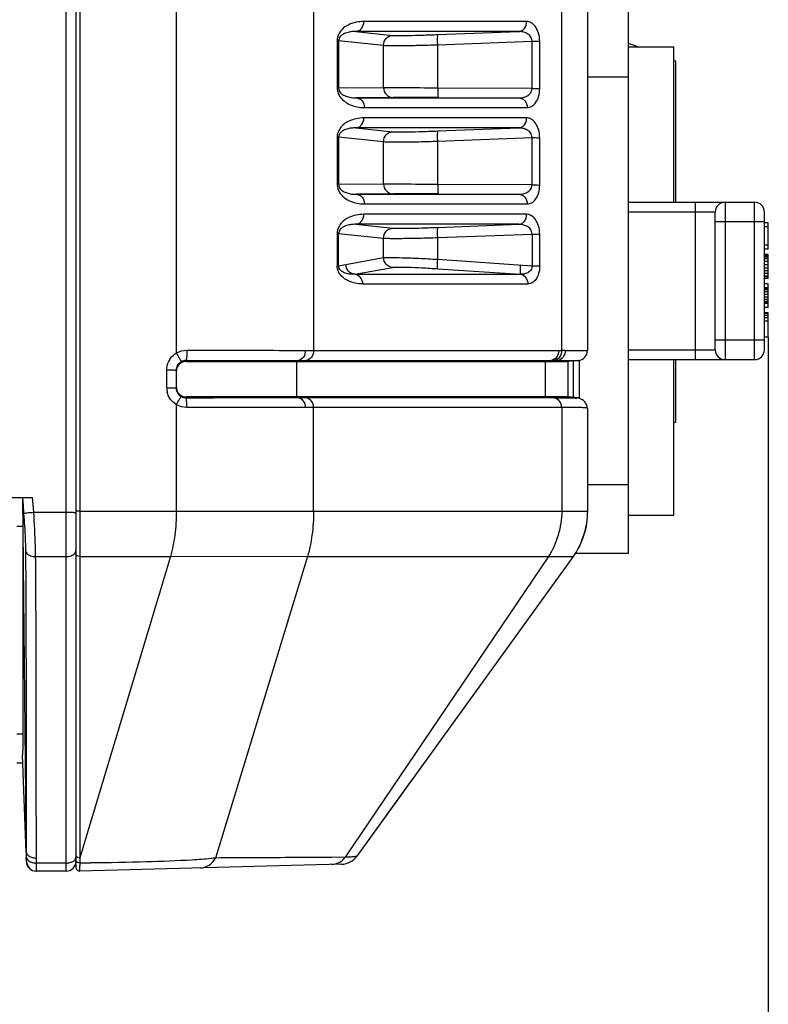
# Model space of a CAD drawing. Units: millimetres. Extents: x 151 to 412, y -31 to 147.
# Drawn here: x 225 to 229, y 46 to 51 of the extents above; entities that cross this region are included whole.
import ezdxf

# ---------------------------------------------------------------- set-up
doc = ezdxf.new("R2010")
doc.units = ezdxf.units.MM
doc.header["$LTSCALE"] = 16.335
doc.layers.get('0').update_dxf_attribs({"linetype": 'CONTINUOUS'})
doc.layers.add('02___PRT_ALL_AXES', color=7, linetype='CONTINUOUS')
doc.styles.get("Standard").update_dxf_attribs({"font": 'simfang.ttf'})
doc.dimstyles.new('DIMSTYLE_1', dxfattribs={"dimtxt": 3, "dimasz": 1, "dimexe": 1.5, "dimexo": 0, "dimgap": 0.75, "dimtad": 1, "dimdec": 0, "dimlfac": 10, "dimdsep": 46, "dimtxsty": 'Standard', "dimblk": '_FILLED', "dimblk1": '_FILLED', "dimblk2": '_FILLED', "dimcen": 0.09, "dimadec": 3, "dimazin": 2, "dimtp": 0.001, "dimtm": 0.001, "dimtfac": 1, "dimtdec": 0, "dimtofl": 0, "dimtmove": 0, "dimatfit": 3, "dimldrblk": '_FILLED', "dimfxl": 1, "dimtolj": 1, "dimarcsym": 0})

# ---------------------------------------------------------------- blocks, each defined once
blk = doc.blocks.new('_FILLED')
at = {"color": 0, "linetype": 'ByBlock'}
blk.add_solid([(0, 0), (-1, 0.5), (-1, -0.5)], dxfattribs=at)

msp = doc.modelspace()

# ---------------------------------------------------------------- linework, layer by layer
at = {"color": 7, "linetype": 'Continuous'}
for p, q in [((225.1699, 47.0184), (225.1699, 57.1184)), ((225.2199, 56.1171), (225.2199, 47.039)), ((225.2404, 55.2548), (225.2404, 48.8484)), ((225.7305, 49.6522), (225.7305, 55.1484)), ((226.428, 54.5778), (226.428, 49.6653)), ((227.6897, 49.6653), (227.6897, 54.5778)), ((227.8199, 54.5778), (227.8199, 49.6643)), ((228.0299, 48.6334), (228.0299, 51.4034)), ((227.5111, 51.3371), (226.6835, 51.3371)), ((227.4708, 51.2862), (226.6431, 51.2862)), ((226.6431, 51.2862), (226.8311, 51.2667)), ((227.0606, 51.2707), (227.4708, 51.2862)), ((226.5484, 51.2408), (226.5484, 50.9986)), ((226.5553, 51.2401), (226.7838, 51.2165)), ((226.5553, 51.2401), (226.5553, 50.9979)), ((226.7838, 51.0008), (226.7838, 51.2165)), ((227.0592, 51.2188), (227.5386, 51.2369)), ((227.0592, 50.9987), (227.0592, 51.2188)), ((227.5386, 50.9965), (227.5386, 51.2369)), ((227.5776, 50.9956), (227.5776, 51.236)), ((228.0763, 51.2084), (228.0299, 51.2258)), ((228.0299, 51.2084), (228.2599, 51.2084)), ((228.2599, 50.4184), (228.2599, 51.2084)), ((228.2699, 51.1358), (228.2599, 51.1396)), ((228.2699, 50.4184), (228.2699, 51.1358)), ((228.0299, 51.0534), (227.8199, 51.0534)), ((226.7838, 51.0008), (226.5553, 50.9979)), ((227.5386, 50.9965), (227.0592, 50.9987)), ((226.8328, 50.9511), (226.6449, 50.9487)), ((226.6449, 50.9487), (227.4725, 50.9487)), ((226.687, 50.8997), (227.5146, 50.8997)), ((227.5111, 50.8471), (226.6835, 50.8471)), ((226.5484, 50.7508), (226.5484, 50.5086)), ((226.5553, 50.7501), (226.7838, 50.7265)), ((226.5553, 50.7501), (226.5553, 50.5079)), ((227.4708, 50.7962), (226.6431, 50.7962)), ((226.6431, 50.7962), (226.8311, 50.7767)), ((227.0606, 50.7807), (227.4708, 50.7962)), ((226.7838, 50.5108), (226.7838, 50.7265)), ((227.0592, 50.7288), (227.5386, 50.7469)), ((227.0592, 50.5087), (227.0592, 50.7288)), ((227.5386, 50.5065), (227.5386, 50.7469)), ((227.5776, 50.5056), (227.5776, 50.746)), ((226.7838, 50.5108), (226.5553, 50.5079)), ((227.5386, 50.5065), (227.0592, 50.5087)), ((226.8328, 50.4611), (226.6449, 50.4587)), ((226.6449, 50.4587), (227.4725, 50.4587)), ((226.687, 50.4097), (227.5146, 50.4097)), ((228.0299, 50.4184), (228.6699, 50.4184)), ((228.3699, 49.6184), (228.3699, 50.4184)), ((228.5199, 50.4184), (228.5199, 49.6184)), ((228.6699, 49.6184), (228.6699, 50.4184)), ((227.5111, 50.3571), (226.6835, 50.3571)), ((228.4699, 50.3684), (228.0299, 50.3684)), ((228.4699, 49.6684), (228.4699, 50.3684)), ((228.7199, 49.6684), (228.7199, 50.3684)), ((227.4708, 50.3062), (226.6431, 50.3062)), ((226.6431, 50.3062), (226.8311, 50.2867)), ((227.0606, 50.2907), (227.4708, 50.3062)), ((228.7199, 50.3184), (228.4699, 50.3184)), ((228.7399, 50.3134), (228.7199, 50.3134)), ((228.7399, 50.1801), (228.7399, 50.3134)), ((226.5484, 50.2608), (226.5484, 50.0955)), ((226.5553, 50.2601), (226.7838, 50.2365)), ((226.5553, 50.0948), (226.5553, 50.2601)), ((227.0592, 50.2388), (227.5386, 50.2569)), ((227.5386, 50.2569), (227.5386, 50.096)), ((227.5776, 50.0951), (227.5776, 50.256)), ((228.7399, 50.2934), (228.7199, 50.2934)), ((226.7838, 50.1371), (226.7838, 50.2365)), ((227.0592, 50.1284), (227.0592, 50.2388)), ((228.7399, 50.2001), (228.7199, 50.2001)), ((228.7399, 50.1801), (228.7199, 50.1801)), ((228.7399, 50.1534), (228.7199, 50.1534)), ((228.7399, 50.1468), (228.7199, 50.1468)), ((228.7399, 50.0301), (228.7399, 50.1534)), ((226.5553, 50.0948), (226.7838, 50.1371)), ((227.0592, 50.1284), (227.5386, 50.096)), ((228.7399, 50.1434), (228.7199, 50.1434)), ((228.7399, 50.1401), (228.7199, 50.1401)), ((228.7399, 50.1301), (228.7199, 50.1301)), ((228.7399, 50.1168), (228.7199, 50.1168)), ((228.7399, 50.1001), (228.7199, 50.1001)), ((226.6381, 50.0522), (226.8296, 50.0876)), ((226.6381, 50.0522), (227.4787, 50.0522)), ((227.059, 50.0805), (227.4787, 50.0522)), ((228.7399, 50.0834), (228.7199, 50.0834)), ((228.7399, 50.0701), (228.7199, 50.0701)), ((228.7399, 50.0568), (228.7199, 50.0568)), ((226.677, 50.0034), (227.5176, 50.0034)), ((228.7399, 50.0434), (228.7199, 50.0434)), ((228.7399, 50.0401), (228.7199, 50.0401)), ((228.7399, 50.0301), (228.7199, 50.0301)), ((228.7399, 50.0034), (228.7199, 50.0034)), ((228.7399, 49.8834), (228.7399, 50.0034)), ((228.7399, 49.9834), (228.7199, 49.9834)), ((228.7399, 49.9801), (228.7199, 49.9801)), ((228.7399, 49.9734), (228.7199, 49.9734)), ((228.7399, 49.9634), (228.7199, 49.9634)), ((228.7399, 49.9501), (228.7199, 49.9501)), ((228.7399, 49.9368), (228.7199, 49.9368)), ((228.7399, 49.9234), (228.7199, 49.9234)), ((228.7399, 49.9134), (228.7199, 49.9134)), ((228.7399, 49.9068), (228.7199, 49.9068)), ((228.7399, 49.9034), (228.7199, 49.9034)), ((228.7399, 49.8834), (228.7199, 49.8834)), ((228.7399, 49.8568), (228.7199, 49.8568)), ((228.7399, 49.8534), (228.7199, 49.8534)), ((228.7399, 49.7334), (228.7399, 49.8568)), ((228.7399, 49.8434), (228.7199, 49.8434)), ((228.7399, 49.8301), (228.7199, 49.8301)), ((228.7399, 49.8134), (228.7199, 49.8134)), ((228.4699, 49.7184), (228.7199, 49.7184)), ((228.7399, 49.7334), (228.7199, 49.7334)), ((226.3867, 49.6654), (226.428, 49.6653)), ((226.428, 49.6653), (227.6735, 49.6653)), ((228.0299, 49.6684), (228.4699, 49.6684)), ((225.78, 49.6144), (226.389, 49.6145)), ((225.78, 49.6144), (225.78, 49.6091)), ((225.78, 49.6091), (227.7199, 49.6091)), ((226.3508, 49.6145), (226.3069, 49.6091)), ((226.389, 49.6145), (226.3433, 49.6091)), ((226.3433, 49.4291), (226.3433, 49.6091)), ((226.389, 49.6145), (227.6354, 49.6145)), ((227.6354, 49.6145), (227.5718, 49.6091)), ((227.6681, 49.6146), (227.605, 49.6091)), ((227.605, 49.6091), (227.605, 49.4291)), ((227.6681, 49.6146), (227.7739, 49.6146)), ((227.7748, 49.6146), (227.7199, 49.6091)), ((227.7199, 49.6091), (227.7199, 49.4291)), ((227.7499, 49.4261), (227.7499, 49.6121)), ((227.7739, 49.6146), (227.7748, 49.6146)), ((227.7748, 49.6146), (227.7748, 49.6146)), ((227.7799, 49.4236), (227.7799, 49.6164)), ((228.0299, 49.6184), (228.6699, 49.6184)), ((228.2599, 48.8284), (228.2599, 49.6184)), ((228.2699, 49.301), (228.2699, 49.6184)), ((225.6818, 49.476), (225.6818, 49.5664)), ((225.7305, 49.4741), (225.7305, 49.5645)), ((227.7199, 49.4291), (225.78, 49.4291)), ((225.78, 49.4291), (225.78, 49.4234)), ((226.3907, 49.4235), (225.78, 49.4234)), ((225.9196, 49.4234), (225.78, 49.4234)), ((226.3523, 49.4235), (226.3063, 49.4291)), ((226.3907, 49.4235), (226.3433, 49.4291)), ((227.6524, 49.4235), (226.3907, 49.4235)), ((227.6524, 49.4235), (227.605, 49.4291)), ((227.652, 49.4236), (227.7474, 49.4235)), ((227.7751, 49.4236), (227.7199, 49.4291)), ((225.7305, 48.8484), (225.7305, 49.3896)), ((226.428, 49.3748), (226.3883, 49.3749)), ((227.6897, 49.3748), (226.428, 49.3748)), ((226.428, 48.8484), (226.428, 49.3748)), ((227.6897, 49.3748), (227.6897, 48.8484)), ((227.7363, 49.3746), (227.6897, 49.3748)), ((227.8199, 49.3708), (227.8199, 48.8484)), ((228.2699, 49.301), (228.2599, 49.2973)), ((227.8199, 48.9834), (228.0299, 48.9834)), ((199.6396, 48.9184), (225.0001, 48.9184)), ((224.9528, 48.8775), (224.9499, 48.9184)), ((224.9694, 47.0679), (224.9499, 48.9184)), ((225.0029, 48.8803), (225.0001, 48.9184)), ((224.9558, 48.8374), (224.9528, 48.8775)), ((225.0056, 48.843), (225.0029, 48.8803)), ((225.2404, 48.8484), (225.7305, 48.8484)), ((225.2404, 48.8484), (225.2404, 48.7871)), ((226.428, 48.8484), (227.6897, 48.8484)), ((224.95, 48.8294), (224.9499, 48.8166)), ((224.9572, 48.8182), (224.9558, 48.8374)), ((225.0056, 48.843), (225.1699, 48.843)), ((228.0299, 48.8284), (228.2599, 48.8284)), ((224.9499, 48.7708), (224.9199, 48.7708)), ((224.9499, 48.7708), (224.9499, 47.7161)), ((225.2404, 48.7871), (225.2404, 48.7572)), ((225.2404, 48.7572), (225.2404, 48.7282)), ((225.2404, 48.7004), (225.2403, 48.6469)), ((225.2404, 48.7282), (225.2404, 48.7004)), ((225.2403, 48.6469), (225.2403, 48.6299)), ((224.9653, 48.6402), (224.9653, 48.6441)), ((225.0151, 48.6176), (225.1699, 48.6176)), ((225.2403, 48.6299), (225.2403, 48.6184)), ((225.2403, 48.6184), (225.7004, 48.6184)), ((225.2403, 48.6184), (225.3986, 48.6184)), ((225.2403, 48.6184), (225.2403, 47.0864)), ((225.7004, 48.6184), (225.2403, 47.0864)), ((225.7003, 48.6179), (226.3976, 48.619)), ((226.3973, 48.6179), (225.9294, 47.0853)), ((226.3976, 48.6184), (227.6221, 48.6184)), ((227.6221, 48.6184), (226.5883, 47.0888)), ((227.7477, 48.6184), (226.6488, 47.0953)), ((227.6221, 48.6184), (227.7478, 48.6185)), ((228.0299, 48.6334), (227.7577, 48.6334)), ((224.9199, 47.7161), (224.9499, 47.7161)), ((224.9664, 47.115), (224.9484, 47.6092)), ((224.9199, 47.5684), (224.9499, 47.5684)), ((224.9689, 47.1142), (224.9688, 47.1467)), ((224.9681, 47.0666), (224.9673, 47.0885)), ((224.9681, 47.0666), (224.9695, 47.068)), ((224.9681, 47.0666), (224.9684, 47.0669)), ((224.9684, 47.0669), (224.9687, 47.0672)), ((224.9687, 47.0672), (224.9689, 47.0675)), ((224.9689, 47.0675), (224.9694, 47.0679)), ((225.0191, 47.0597), (225.0189, 47.0852)), ((225.1699, 47.0597), (225.0191, 47.0597)), ((225.0194, 47.0184), (225.0191, 47.0597)), ((225.2402, 47.0861), (225.2403, 47.0686)), ((225.2403, 47.0686), (225.2404, 47.0601)), ((225.2404, 47.0601), (225.2404, 47.0477)), ((226.5704, 47.0538), (225.2404, 47.019)), ((226.5883, 47.0888), (226.4693, 47.0881)), ((226.5192, 47.0884), (226.4693, 47.0881)), ((225.1699, 47.0184), (225.0194, 47.0184))]:
    msp.add_line(p, q, dxfattribs=at)
for points in [[(225.78, 49.6144), (225.9103, 49.6144), (226.021, 49.6144), (226.1138, 49.6144)], [(226.3973, 48.6179), (226.7721, 48.6183), (227.1898, 48.6186), (227.6224, 48.6189)]]:
    msp.add_lwpolyline(points, dxfattribs=at)
for centre, radius, start, end in [((228.5199, 50.3684), 0.05, 90, 180), ((228.6699, 50.3684), 0.05, 0, 90), ((227.6735, 54.1506), 4.4854, 270.0003, 270.2064), ((227.689, 45.0814), 4.5839, 89.7731, 89.9917), ((227.7699, 49.6643), 0.05, 275.7106, 0), ((228.5199, 49.6684), 0.05, 180, 270), ((228.6699, 49.6684), 0.05, 270, 0), ((225.7819, 49.5663), 0.1001, 145.1475, 158.2669), ((225.7803, 49.5649), 0.0497, 120.8434, 130.0746), ((225.7798, 49.5658), 0.0487, 113.5607, 120.8319), ((225.7796, 49.566), 0.0485, 98.3021, 113.5268), ((225.7796, 49.566), 0.0484, 89.5025, 98.2506), ((227.6369, 53.7233), 4.1088, 269.9793, 270.2045), ((227.6697, 44.5929), 5.0216, 90.0181, 90.2068), ((225.7809, 49.5593), 0.0505, 157.9044, 174.2121), ((225.7836, 49.476), 0.1018, 180.0036, 187.0634), ((225.7833, 49.476), 0.1016, 187.069, 193.5341), ((227.7699, 49.3708), 0.05, 0, 84.3826), ((231.1647, 48.8097), 6.2147, 179.38053, 179.81843), ((240.2717, 48.7731), 15.3218, 179.83715, 180.0087), ((222.4364, 48.6083), 2.5293, 2.4241, 2.9486), ((222.6867, 48.6186), 2.2787, 1.2582, 2.4338), ((222.7884, 48.6208), 2.177, 0.6114, 1.2565), ((200.3429, 48.386), 24.6238, 0.42554, 0.59154), ((226.5678, 47.1538), 0.1, 271.5, 324.1918), ((225.0181, 47.0684), 0.05, 182.0828, 270), ((225.0194, 47.0684), 0.05, 180.6031, 270), ((225.1699, 47.0684), 0.05, 270, 0), ((225.2064, 58.6123), 11.5522, 270.16844, 270.43099), ((215.8951, 47.0205), 9.3454, 0.03203, 0.16696), ((225.2399, 47.039), 0.02, 180, 271.5), ((223.9417, 47.0258), 1.2987, 359.8378, 359.9955), ((224.9531, 47.0227), 0.2873, 359.4381, 359.8943)]:
    msp.add_arc(centre, radius, start, end, dxfattribs=at)
for points, knots in [([(226.6835, 51.3371), (226.6705, 51.3371), (226.6442, 51.3345), (226.6049, 51.3218), (226.5738, 51.3004), (226.5533, 51.272), (226.5484, 51.2518), (226.5484, 51.2408)], [0, 0, 0, 0, 0.212853, 0.432165, 0.673444, 0.818384, 1, 1, 1, 1]), ([(226.6431, 51.2862), (226.6486, 51.2865), (226.6598, 51.2898), (226.678, 51.3056), (226.6837, 51.3248), (226.6835, 51.3371)], [0, 0, 0, 0, 0.2321, 0.477106, 1, 1, 1, 1]), ([(227.4708, 51.2862), (227.4762, 51.2865), (227.4874, 51.2898), (227.5056, 51.3056), (227.5114, 51.3248), (227.5111, 51.3371)], [0, 0, 0, 0, 0.2321, 0.477106, 1, 1, 1, 1]), ([(227.5776, 51.236), (227.5776, 51.2503), (227.5739, 51.2769), (227.5587, 51.3101), (227.537, 51.3318), (227.5192, 51.3371), (227.5111, 51.3371)], [0, 0, 0, 0, 0.323639, 0.599555, 0.817875, 1, 1, 1, 1]), ([(226.6431, 51.2862), (226.6354, 51.2863), (226.6198, 51.2856), (226.5962, 51.2809), (226.5767, 51.2723), (226.5609, 51.2593), (226.5553, 51.2473), (226.5553, 51.2401)], [0, 0, 0, 0, 0.215114, 0.433503, 0.665293, 0.799417, 1, 1, 1, 1]), ([(226.7838, 51.2165), (226.7838, 51.2289), (226.7935, 51.2548), (226.8188, 51.2662), (226.8311, 51.2667)], [0, 0, 0, 0, 0.502513, 1, 1, 1, 1]), ([(226.8311, 51.2667), (226.8402, 51.2658), (226.8667, 51.2659), (226.9163, 51.2662), (226.9836, 51.268), (227.0337, 51.2697), (227.0606, 51.2707)], [0, 0, 0, 0, 0.119922, 0.344488, 0.649006, 1, 1, 1, 1]), ([(227.0592, 51.2188), (227.0589, 51.2253), (227.0586, 51.2373), (227.0586, 51.2515), (227.059, 51.2608), (227.0593, 51.2658), (227.0598, 51.2687), (227.0602, 51.2705), (227.0606, 51.2707)], [0, 0, 0, 0, 0.371761, 0.692689, 0.817528, 0.912034, 0.97315, 1, 1, 1, 1]), ([(227.5386, 51.2369), (227.539, 51.2456), (227.5329, 51.2625), (227.5137, 51.2774), (227.4925, 51.285), (227.4779, 51.2863), (227.4708, 51.2862)], [0, 0, 0, 0, 0.279764, 0.531495, 0.768312, 1, 1, 1, 1]), ([(226.5553, 51.2401), (226.555, 51.2402), (226.5527, 51.2405), (226.5503, 51.2407), (226.5484, 51.2408)], [0, 0, 0, 0, 0.154916, 1, 1, 1, 1]), ([(226.7838, 51.2165), (226.788, 51.2159), (226.799, 51.2154), (226.8306, 51.2146), (226.886, 51.2149), (226.9668, 51.2162), (227.027, 51.2178), (227.0592, 51.2188)], [0, 0, 0, 0, 0.045823, 0.119996, 0.344551, 0.649045, 1, 1, 1, 1]), ([(227.5386, 51.2369), (227.5425, 51.2369), (227.5555, 51.2368), (227.5685, 51.2366), (227.5776, 51.236)], [0, 0, 0, 0, 0.296239, 1, 1, 1, 1]), ([(226.5553, 50.9979), (226.555, 50.9979), (226.5527, 50.9983), (226.5503, 50.9984), (226.5484, 50.9986)], [0, 0, 0, 0, 0.154903, 1, 1, 1, 1]), ([(226.5484, 50.9986), (226.5484, 50.9897), (226.5515, 50.9734), (226.5655, 50.9483), (226.5883, 50.9271), (226.6178, 50.9117), (226.6379, 50.9058), (226.6479, 50.9037)], [0, 0, 0, 0, 0.178722, 0.329143, 0.576646, 0.794561, 1, 1, 1, 1]), ([(226.5553, 50.9979), (226.5553, 50.9903), (226.5612, 50.9777), (226.5775, 50.9641), (226.5974, 50.9551), (226.6213, 50.9498), (226.6371, 50.9487), (226.6449, 50.9487)], [0, 0, 0, 0, 0.205237, 0.340781, 0.572673, 0.788871, 1, 1, 1, 1]), ([(227.0592, 50.9987), (226.999, 50.999), (226.9072, 50.9997), (226.8154, 51), (226.7838, 51.0008)], [0, 0, 0, 0, 0.656091, 1, 1, 1, 1]), ([(226.7838, 51.0008), (226.7839, 50.9881), (226.7943, 50.962), (226.8203, 50.9512), (226.8328, 50.9511)], [0, 0, 0, 0, 0.502602, 1, 1, 1, 1]), ([(227.0592, 50.9987), (227.0592, 50.9926), (227.0593, 50.9812), (227.0598, 50.9678), (227.0604, 50.9593), (227.061, 50.9547), (227.0615, 50.9523), (227.0619, 50.9506), (227.0623, 50.9506)], [0, 0, 0, 0, 0.381696, 0.703824, 0.826935, 0.918685, 0.976403, 1, 1, 1, 1]), ([(226.6449, 50.9487), (226.6503, 50.9487), (226.6616, 50.9459), (226.6804, 50.9309), (226.6867, 50.912), (226.687, 50.8997)], [0, 0, 0, 0, 0.232389, 0.47689, 1, 1, 1, 1]), ([(227.0623, 50.9506), (227.0121, 50.9509), (226.9356, 50.951), (226.8591, 50.9515), (226.8328, 50.9511)], [0, 0, 0, 0, 0.656141, 1, 1, 1, 1]), ([(227.4725, 50.9487), (227.4795, 50.9487), (227.4936, 50.9502), (227.514, 50.9577), (227.5325, 50.9721), (227.5386, 50.9882), (227.5386, 50.9965)], [0, 0, 0, 0, 0.233366, 0.470711, 0.721226, 1, 1, 1, 1]), ([(227.4725, 50.9487), (227.478, 50.9487), (227.4893, 50.9459), (227.508, 50.9309), (227.5144, 50.912), (227.5146, 50.8997)], [0, 0, 0, 0, 0.232389, 0.47689, 1, 1, 1, 1]), ([(227.5146, 50.8997), (227.5223, 50.8997), (227.5393, 50.9046), (227.5599, 50.9251), (227.5743, 50.9567), (227.5776, 50.9819), (227.5776, 50.9956)], [0, 0, 0, 0, 0.184016, 0.400903, 0.674236, 1, 1, 1, 1]), ([(227.5386, 50.9965), (227.5425, 50.9965), (227.5555, 50.9964), (227.5685, 50.9961), (227.5776, 50.9956)], [0, 0, 0, 0, 0.296239, 1, 1, 1, 1]), ([(226.6835, 50.8471), (226.6705, 50.8471), (226.6442, 50.8445), (226.6049, 50.8318), (226.5738, 50.8104), (226.5533, 50.782), (226.5484, 50.7618), (226.5484, 50.7508)], [0, 0, 0, 0, 0.212853, 0.432165, 0.673444, 0.818384, 1, 1, 1, 1]), ([(226.6431, 50.7962), (226.6486, 50.7965), (226.6598, 50.7998), (226.678, 50.8156), (226.6837, 50.8348), (226.6835, 50.8471)], [0, 0, 0, 0, 0.2321, 0.477106, 1, 1, 1, 1]), ([(227.4708, 50.7962), (227.4762, 50.7965), (227.4874, 50.7998), (227.5056, 50.8156), (227.5114, 50.8348), (227.5111, 50.8471)], [0, 0, 0, 0, 0.2321, 0.477106, 1, 1, 1, 1]), ([(227.5776, 50.746), (227.5776, 50.7603), (227.5739, 50.7869), (227.5587, 50.8201), (227.537, 50.8418), (227.5192, 50.8471), (227.5111, 50.8471)], [0, 0, 0, 0, 0.323639, 0.599555, 0.817875, 1, 1, 1, 1]), ([(226.5553, 50.7501), (226.555, 50.7502), (226.5527, 50.7505), (226.5503, 50.7507), (226.5484, 50.7508)], [0, 0, 0, 0, 0.154916, 1, 1, 1, 1]), ([(226.6431, 50.7962), (226.6354, 50.7963), (226.6198, 50.7956), (226.5962, 50.7909), (226.5767, 50.7823), (226.5609, 50.7693), (226.5553, 50.7573), (226.5553, 50.7501)], [0, 0, 0, 0, 0.215114, 0.433503, 0.665293, 0.799417, 1, 1, 1, 1]), ([(226.7838, 50.7265), (226.7838, 50.7389), (226.7935, 50.7648), (226.8188, 50.7762), (226.8311, 50.7767)], [0, 0, 0, 0, 0.502513, 1, 1, 1, 1]), ([(226.8311, 50.7767), (226.8402, 50.7758), (226.8667, 50.7759), (226.9163, 50.7762), (226.9836, 50.778), (227.0337, 50.7797), (227.0606, 50.7807)], [0, 0, 0, 0, 0.119922, 0.344488, 0.649006, 1, 1, 1, 1]), ([(227.0592, 50.7288), (227.0589, 50.7353), (227.0586, 50.7473), (227.0586, 50.7615), (227.059, 50.7708), (227.0593, 50.7758), (227.0598, 50.7787), (227.0602, 50.7805), (227.0606, 50.7807)], [0, 0, 0, 0, 0.371761, 0.692689, 0.817528, 0.912034, 0.97315, 1, 1, 1, 1]), ([(227.5386, 50.7469), (227.539, 50.7556), (227.5329, 50.7725), (227.5137, 50.7874), (227.4925, 50.795), (227.4779, 50.7963), (227.4708, 50.7962)], [0, 0, 0, 0, 0.279764, 0.531495, 0.768312, 1, 1, 1, 1]), ([(226.7838, 50.7265), (226.788, 50.7259), (226.799, 50.7254), (226.8306, 50.7246), (226.886, 50.7249), (226.9668, 50.7262), (227.027, 50.7278), (227.0592, 50.7288)], [0, 0, 0, 0, 0.045823, 0.119996, 0.344551, 0.649045, 1, 1, 1, 1]), ([(227.5386, 50.7469), (227.5425, 50.7469), (227.5555, 50.7468), (227.5685, 50.7466), (227.5776, 50.746)], [0, 0, 0, 0, 0.296239, 1, 1, 1, 1]), ([(226.5553, 50.5079), (226.555, 50.5079), (226.5527, 50.5083), (226.5503, 50.5084), (226.5484, 50.5086)], [0, 0, 0, 0, 0.154903, 1, 1, 1, 1]), ([(226.5484, 50.5086), (226.5484, 50.4997), (226.5515, 50.4834), (226.5655, 50.4583), (226.5883, 50.4371), (226.6178, 50.4217), (226.6379, 50.4158), (226.6479, 50.4137)], [0, 0, 0, 0, 0.178722, 0.329143, 0.576646, 0.794561, 1, 1, 1, 1]), ([(226.5553, 50.5079), (226.5553, 50.5003), (226.5612, 50.4877), (226.5775, 50.4741), (226.5974, 50.4651), (226.6213, 50.4598), (226.6371, 50.4587), (226.6449, 50.4587)], [0, 0, 0, 0, 0.205237, 0.340781, 0.572673, 0.788871, 1, 1, 1, 1]), ([(227.0592, 50.5087), (226.999, 50.509), (226.9072, 50.5097), (226.8154, 50.51), (226.7838, 50.5108)], [0, 0, 0, 0, 0.656091, 1, 1, 1, 1]), ([(226.7838, 50.5108), (226.7839, 50.4981), (226.7943, 50.472), (226.8203, 50.4612), (226.8328, 50.4611)], [0, 0, 0, 0, 0.502602, 1, 1, 1, 1]), ([(227.0592, 50.5087), (227.0592, 50.5026), (227.0593, 50.4912), (227.0598, 50.4778), (227.0604, 50.4693), (227.061, 50.4647), (227.0615, 50.4623), (227.0619, 50.4606), (227.0623, 50.4606)], [0, 0, 0, 0, 0.381696, 0.703824, 0.826935, 0.918685, 0.976403, 1, 1, 1, 1]), ([(227.4725, 50.4587), (227.4795, 50.4587), (227.4936, 50.4602), (227.514, 50.4677), (227.5325, 50.4821), (227.5386, 50.4982), (227.5386, 50.5065)], [0, 0, 0, 0, 0.233366, 0.470711, 0.721226, 1, 1, 1, 1]), ([(227.5146, 50.4097), (227.5223, 50.4097), (227.5393, 50.4146), (227.5599, 50.4351), (227.5743, 50.4667), (227.5776, 50.4919), (227.5776, 50.5056)], [0, 0, 0, 0, 0.184016, 0.400903, 0.674236, 1, 1, 1, 1]), ([(227.5386, 50.5065), (227.5425, 50.5065), (227.5555, 50.5064), (227.5685, 50.5061), (227.5776, 50.5056)], [0, 0, 0, 0, 0.296239, 1, 1, 1, 1]), ([(226.6449, 50.4587), (226.6503, 50.4587), (226.6616, 50.4559), (226.6804, 50.4409), (226.6867, 50.422), (226.687, 50.4097)], [0, 0, 0, 0, 0.232389, 0.47689, 1, 1, 1, 1]), ([(227.0623, 50.4606), (227.0121, 50.4609), (226.9356, 50.461), (226.8591, 50.4615), (226.8328, 50.4611)], [0, 0, 0, 0, 0.656141, 1, 1, 1, 1]), ([(227.4725, 50.4587), (227.478, 50.4587), (227.4893, 50.4559), (227.508, 50.4409), (227.5144, 50.422), (227.5146, 50.4097)], [0, 0, 0, 0, 0.232389, 0.47689, 1, 1, 1, 1]), ([(226.6835, 50.3571), (226.6705, 50.3571), (226.6442, 50.3545), (226.6049, 50.3418), (226.5738, 50.3204), (226.5533, 50.292), (226.5484, 50.2718), (226.5484, 50.2608)], [0, 0, 0, 0, 0.212853, 0.432165, 0.673444, 0.818384, 1, 1, 1, 1]), ([(226.6431, 50.3062), (226.6486, 50.3065), (226.6598, 50.3098), (226.678, 50.3256), (226.6837, 50.3448), (226.6835, 50.3571)], [0, 0, 0, 0, 0.2321, 0.477106, 1, 1, 1, 1]), ([(227.4708, 50.3062), (227.4762, 50.3065), (227.4874, 50.3098), (227.5056, 50.3256), (227.5114, 50.3448), (227.5111, 50.3571)], [0, 0, 0, 0, 0.2321, 0.477106, 1, 1, 1, 1]), ([(227.5776, 50.256), (227.5776, 50.2703), (227.5739, 50.2969), (227.5587, 50.3301), (227.537, 50.3518), (227.5192, 50.3571), (227.5111, 50.3571)], [0, 0, 0, 0, 0.323639, 0.599555, 0.817875, 1, 1, 1, 1]), ([(226.6431, 50.3062), (226.6354, 50.3063), (226.6198, 50.3056), (226.5962, 50.3009), (226.5767, 50.2923), (226.5609, 50.2793), (226.5553, 50.2673), (226.5553, 50.2601)], [0, 0, 0, 0, 0.215114, 0.433503, 0.665293, 0.799417, 1, 1, 1, 1]), ([(227.5386, 50.2569), (227.539, 50.2656), (227.5329, 50.2825), (227.5137, 50.2974), (227.4925, 50.305), (227.4779, 50.3063), (227.4708, 50.3062)], [0, 0, 0, 0, 0.279764, 0.531495, 0.768312, 1, 1, 1, 1]), ([(226.5553, 50.2601), (226.555, 50.2602), (226.5527, 50.2605), (226.5503, 50.2607), (226.5484, 50.2608)], [0, 0, 0, 0, 0.154916, 1, 1, 1, 1]), ([(226.7838, 50.2365), (226.7838, 50.2489), (226.7935, 50.2748), (226.8188, 50.2862), (226.8311, 50.2867)], [0, 0, 0, 0, 0.502513, 1, 1, 1, 1]), ([(226.8311, 50.2867), (226.8402, 50.2858), (226.8667, 50.2859), (226.9163, 50.2862), (226.9836, 50.288), (227.0337, 50.2897), (227.0606, 50.2907)], [0, 0, 0, 0, 0.119922, 0.344488, 0.649006, 1, 1, 1, 1]), ([(227.0592, 50.2388), (227.0589, 50.2453), (227.0586, 50.2573), (227.0586, 50.2715), (227.059, 50.2808), (227.0593, 50.2858), (227.0598, 50.2887), (227.0602, 50.2905), (227.0606, 50.2907)], [0, 0, 0, 0, 0.371761, 0.692689, 0.817528, 0.912034, 0.97315, 1, 1, 1, 1]), ([(227.5386, 50.2569), (227.5425, 50.2569), (227.5555, 50.2568), (227.5685, 50.2566), (227.5776, 50.256)], [0, 0, 0, 0, 0.296239, 1, 1, 1, 1]), ([(226.7838, 50.2365), (226.788, 50.2359), (226.799, 50.2354), (226.8306, 50.2346), (226.886, 50.2349), (226.9668, 50.2362), (227.027, 50.2378), (227.0592, 50.2388)], [0, 0, 0, 0, 0.045823, 0.119996, 0.344551, 0.649045, 1, 1, 1, 1]), ([(226.6381, 50.0522), (226.6262, 50.0531), (226.6021, 50.0647), (226.5925, 50.0896), (226.5924, 50.1017)], [0, 0, 0, 0, 0.497661, 1, 1, 1, 1]), ([(226.7838, 50.1371), (226.788, 50.1375), (226.799, 50.1379), (226.8306, 50.1381), (226.886, 50.1366), (226.9668, 50.1334), (227.027, 50.1303), (227.0592, 50.1284)], [0, 0, 0, 0, 0.045722, 0.119797, 0.344298, 0.648915, 1, 1, 1, 1]), ([(226.8296, 50.0876), (226.8176, 50.0885), (226.7935, 50.1001), (226.784, 50.125), (226.7838, 50.1371)], [0, 0, 0, 0, 0.497661, 1, 1, 1, 1]), ([(227.059, 50.0805), (227.0587, 50.0808), (227.0585, 50.0825), (227.0581, 50.0853), (227.0579, 50.0898), (227.0578, 50.0984), (227.0582, 50.1114), (227.0588, 50.1225), (227.0592, 50.1284)], [0, 0, 0, 0, 0.029153, 0.091334, 0.185517, 0.308982, 0.626655, 1, 1, 1, 1]), ([(227.4789, 50.1001), (227.4785, 50.0941), (227.4779, 50.0831), (227.4775, 50.07), (227.4776, 50.0615), (227.4778, 50.0569), (227.4782, 50.0541), (227.4784, 50.0525), (227.4787, 50.0522)], [0, 0, 0, 0, 0.373345, 0.691018, 0.814483, 0.908666, 0.970847, 1, 1, 1, 1]), ([(226.5553, 50.0948), (226.555, 50.0949), (226.5527, 50.0952), (226.5503, 50.0954), (226.5484, 50.0955)], [0, 0, 0, 0, 0.154916, 1, 1, 1, 1]), ([(226.677, 50.0034), (226.6648, 50.0034), (226.6398, 50.0057), (226.6024, 50.0175), (226.5725, 50.0379), (226.553, 50.0654), (226.5484, 50.0849), (226.5484, 50.0955)], [0, 0, 0, 0, 0.209914, 0.427545, 0.66945, 0.816855, 1, 1, 1, 1]), ([(226.6381, 50.0522), (226.6309, 50.0519), (226.6164, 50.0522), (226.5982, 50.0554), (226.5839, 50.0603), (226.5728, 50.066), (226.5604, 50.0759), (226.5552, 50.0877), (226.5553, 50.0948)], [0, 0, 0, 0, 0.211363, 0.426636, 0.538576, 0.65712, 0.792168, 1, 1, 1, 1]), ([(226.6381, 50.0522), (226.6486, 50.0511), (226.6699, 50.0381), (226.6768, 50.0151), (226.677, 50.0034)], [0, 0, 0, 0, 0.472634, 1, 1, 1, 1]), ([(226.8296, 50.0876), (226.833, 50.0882), (226.8422, 50.0888), (226.8686, 50.0894), (226.9148, 50.0883), (226.9821, 50.0854), (227.0322, 50.0823), (227.059, 50.0805)], [0, 0, 0, 0, 0.045833, 0.11989, 0.344314, 0.648921, 1, 1, 1, 1]), ([(227.5386, 50.096), (227.5391, 50.0883), (227.5347, 50.0728), (227.5175, 50.0591), (227.4983, 50.0528), (227.4852, 50.0519), (227.4787, 50.0522)], [0, 0, 0, 0, 0.280913, 0.529882, 0.765987, 1, 1, 1, 1]), ([(227.4787, 50.0522), (227.4892, 50.0511), (227.5105, 50.0381), (227.5174, 50.0151), (227.5176, 50.0034)], [0, 0, 0, 0, 0.472634, 1, 1, 1, 1]), ([(227.5776, 50.0951), (227.5776, 50.0821), (227.5746, 50.0579), (227.561, 50.0274), (227.5412, 50.0079), (227.5249, 50.0034), (227.5176, 50.0034)], [0, 0, 0, 0, 0.326221, 0.600093, 0.816391, 1, 1, 1, 1]), ([(227.5386, 50.096), (227.5425, 50.096), (227.5555, 50.0959), (227.5685, 50.0957), (227.5776, 50.0951)], [0, 0, 0, 0, 0.296239, 1, 1, 1, 1]), ([(225.7305, 49.6522), (225.7336, 49.6469), (225.7394, 49.637), (225.7469, 49.6237), (225.7518, 49.6147), (225.754, 49.6097), (225.7548, 49.6081), (225.7548, 49.6076)], [0, 0, 0, 0, 0.361883, 0.676796, 0.899318, 0.966071, 1, 1, 1, 1]), ([(225.784, 49.6661), (225.784, 49.6599), (225.7839, 49.6483), (225.7831, 49.6329), (225.7822, 49.6223), (225.781, 49.6168), (225.7805, 49.6149), (225.78, 49.6144)], [0, 0, 0, 0, 0.356, 0.668333, 0.892268, 0.961575, 1, 1, 1, 1]), ([(225.784, 49.6661), (225.842, 49.6661), (226.0429, 49.666), (226.2438, 49.6658), (226.3867, 49.6654)], [0, 0, 0, 0, 0.288567, 1, 1, 1, 1]), ([(226.3867, 49.6654), (226.3869, 49.6535), (226.3814, 49.6304), (226.361, 49.6158), (226.3508, 49.6145)], [0, 0, 0, 0, 0.536799, 1, 1, 1, 1]), ([(226.428, 49.6653), (226.4281, 49.6533), (226.4214, 49.6295), (226.3998, 49.6158), (226.389, 49.6145)], [0, 0, 0, 0, 0.525454, 1, 1, 1, 1]), ([(227.6735, 49.6653), (227.6737, 49.6533), (227.6674, 49.6297), (227.646, 49.6158), (227.6354, 49.6145)], [0, 0, 0, 0, 0.527403, 1, 1, 1, 1]), ([(227.6897, 49.6653), (227.6899, 49.6534), (227.6836, 49.6297), (227.6622, 49.6158), (227.6516, 49.6145)], [0, 0, 0, 0, 0.527454, 1, 1, 1, 1]), ([(227.7072, 49.6653), (227.7074, 49.6533), (227.7007, 49.6294), (227.6789, 49.6158), (227.6681, 49.6146)], [0, 0, 0, 0, 0.523523, 1, 1, 1, 1]), ([(227.7072, 49.6653), (227.7158, 49.6652), (227.732, 49.6652), (227.7547, 49.665), (227.7741, 49.6649), (227.7901, 49.6648), (227.8012, 49.6647), (227.8083, 49.6646), (227.8124, 49.6646), (227.8155, 49.6645), (227.8179, 49.6646), (227.8189, 49.6643), (227.8199, 49.6645), (227.8199, 49.6643)], [0, 0, 0, 0, 0.230315, 0.431927, 0.603964, 0.745719, 0.856595, 0.900303, 0.936127, 0.964032, 0.983987, 0.995975, 1, 1, 1, 1]), ([(225.78, 49.6091), (225.7704, 49.6091), (225.7507, 49.6032), (225.7378, 49.5872), (225.7342, 49.5782)], [0, 0, 0, 0, 0.499591, 1, 1, 1, 1]), ([(225.6818, 49.5664), (225.688, 49.5664), (225.6971, 49.5663), (225.7085, 49.5661), (225.7159, 49.5659), (225.7217, 49.5655), (225.7264, 49.5653), (225.7286, 49.5648), (225.7305, 49.5648), (225.7305, 49.5645)], [0, 0, 0, 0, 0.383242, 0.556338, 0.707195, 0.830809, 0.922517, 0.979351, 1, 1, 1, 1]), ([(225.6818, 49.476), (225.688, 49.476), (225.6971, 49.476), (225.7085, 49.4757), (225.7159, 49.4755), (225.7217, 49.4752), (225.7264, 49.475), (225.7286, 49.4745), (225.7305, 49.4744), (225.7305, 49.4741)], [0, 0, 0, 0, 0.383242, 0.556338, 0.707195, 0.830809, 0.922517, 0.979351, 1, 1, 1, 1]), ([(225.7305, 49.3896), (225.7191, 49.3964), (225.699, 49.4147), (225.6877, 49.4394), (225.6846, 49.4522)], [0, 0, 0, 0, 0.500125, 1, 1, 1, 1]), ([(225.7305, 49.4792), (225.7305, 49.4695), (225.7362, 49.4497), (225.7522, 49.4366), (225.7611, 49.4329)], [0, 0, 0, 0, 0.500143, 1, 1, 1, 1]), ([(225.7305, 49.3896), (225.736, 49.3988), (225.7441, 49.4125), (225.7523, 49.426), (225.7548, 49.4304)], [0, 0, 0, 0, 0.68112, 1, 1, 1, 1]), ([(225.784, 49.3756), (225.784, 49.3814), (225.7838, 49.3922), (225.783, 49.4065), (225.7821, 49.4162), (225.781, 49.4212), (225.7804, 49.423), (225.78, 49.4234)], [0, 0, 0, 0, 0.360657, 0.671721, 0.892965, 0.961518, 1, 1, 1, 1]), ([(226.3883, 49.3749), (226.3881, 49.3864), (226.3821, 49.4086), (226.3622, 49.4223), (226.3523, 49.4235)], [0, 0, 0, 0, 0.535921, 1, 1, 1, 1]), ([(226.428, 49.3748), (226.4279, 49.3863), (226.4216, 49.409), (226.4009, 49.4223), (226.3907, 49.4235)], [0, 0, 0, 0, 0.528866, 1, 1, 1, 1]), ([(227.6897, 49.3748), (227.6896, 49.3863), (227.6832, 49.409), (227.6626, 49.4223), (227.6524, 49.4235)], [0, 0, 0, 0, 0.529022, 1, 1, 1, 1]), ([(227.7474, 49.4235), (227.7485, 49.4236), (227.7555, 49.4237), (227.7625, 49.4233), (227.7683, 49.4229)], [0, 0, 0, 0, 0.160763, 1, 1, 1, 1]), ([(226.3883, 49.3749), (226.348, 49.375), (226.1466, 49.3754), (225.9452, 49.3755), (225.784, 49.3756)], [0, 0, 0, 0, 0.200116, 1, 1, 1, 1]), ([(227.8198, 49.3739), (227.8177, 49.3742), (227.8102, 49.3739), (227.7941, 49.3744), (227.7684, 49.3744), (227.7481, 49.3745), (227.7363, 49.3746)], [0, 0, 0, 0, 0.075725, 0.269327, 0.578606, 1, 1, 1, 1]), ([(225.2404, 48.8484), (225.2378, 48.8484), (225.233, 48.8484), (225.2273, 48.8483), (225.2236, 48.8481), (225.2216, 48.848), (225.2207, 48.8478), (225.2199, 48.8478), (225.2199, 48.8477)], [0, 0, 0, 0, 0.379328, 0.704108, 0.82882, 0.921569, 0.979133, 1, 1, 1, 1]), ([(225.7305, 48.8484), (225.7303, 48.8079), (225.7249, 48.7304), (225.7108, 48.6539), (225.7004, 48.6184)], [0, 0, 0, 0, 0.523064, 1, 1, 1, 1]), ([(225.7305, 48.8484), (225.7992, 48.8485), (225.9321, 48.8481), (226.1207, 48.8487), (226.2845, 48.8479), (226.3841, 48.8487), (226.428, 48.8484)], [0, 0, 0, 0, 0.295699, 0.571616, 0.81119, 1, 1, 1, 1]), ([(226.428, 48.8484), (226.4281, 48.8077), (226.4229, 48.7302), (226.4083, 48.6536), (226.3975, 48.6184)], [0, 0, 0, 0, 0.525196, 1, 1, 1, 1]), ([(227.6897, 48.8484), (227.6897, 48.8072), (227.6771, 48.7264), (227.6442, 48.6512), (227.6221, 48.6184)], [0, 0, 0, 0, 0.510763, 1, 1, 1, 1]), ([(227.6897, 48.8484), (227.6996, 48.8484), (227.7183, 48.8485), (227.7445, 48.8484), (227.7669, 48.8484), (227.7853, 48.8483), (227.7982, 48.8483), (227.8065, 48.8483), (227.8112, 48.8483), (227.8148, 48.8483), (227.8176, 48.8482), (227.8188, 48.8485), (227.8199, 48.8483), (227.8199, 48.8484)], [0, 0, 0, 0, 0.229471, 0.430911, 0.603092, 0.74504, 0.85616, 0.899982, 0.9359, 0.963884, 0.983908, 0.995947, 1, 1, 1, 1]), ([(227.8199, 48.8484), (227.8199, 48.8072), (227.8064, 48.7258), (227.7711, 48.6509), (227.7477, 48.6184)], [0, 0, 0, 0, 0.507614, 1, 1, 1, 1]), ([(227.8199, 48.8484), (227.8199, 48.8077), (227.8088, 48.7257), (227.7715, 48.6514), (227.7477, 48.6184)], [0, 0, 0, 0, 0.500274, 1, 1, 1, 1]), ([(224.9558, 48.8374), (224.9562, 48.838), (224.9591, 48.838), (224.9612, 48.8386), (224.963, 48.8389)], [0, 0, 0, 0, 0.290013, 1, 1, 1, 1]), ([(224.9623, 48.7384), (224.962, 48.745), (224.9605, 48.7716), (224.9587, 48.7981), (224.9572, 48.8182)], [0, 0, 0, 0, 0.245729, 1, 1, 1, 1]), ([(224.963, 48.8389), (224.9656, 48.8392), (224.9798, 48.8409), (224.994, 48.8421), (225.0056, 48.843)], [0, 0, 0, 0, 0.186779, 1, 1, 1, 1]), ([(225.0151, 48.6176), (225.015, 48.6347), (225.0136, 48.7099), (225.0093, 48.785), (225.0056, 48.843)], [0, 0, 0, 0, 0.2274, 1, 1, 1, 1]), ([(225.1699, 48.843), (225.1762, 48.843), (225.1855, 48.8429), (225.1973, 48.8427), (225.2048, 48.8425), (225.2108, 48.8421), (225.2157, 48.8419), (225.2179, 48.8414), (225.2199, 48.8414), (225.2199, 48.841)], [0, 0, 0, 0, 0.381306, 0.554432, 0.705672, 0.829829, 0.922051, 0.979245, 1, 1, 1, 1]), ([(225.2138, 48.633), (225.2148, 48.634), (225.218, 48.638), (225.2199, 48.6432), (225.2199, 48.647)], [0, 0, 0, 0, 0.273411, 1, 1, 1, 1]), ([(224.9653, 48.6441), (224.9659, 48.6403), (224.9714, 48.6299), (224.9899, 48.6199), (225.0062, 48.6175), (225.0151, 48.6176)], [0, 0, 0, 0, 0.19135, 0.555364, 1, 1, 1, 1]), ([(225.0189, 47.0852), (225.0187, 47.3406), (225.0185, 47.7237), (225.0174, 48.2345), (225.0166, 48.4899), (225.0151, 48.6176)], [0, 0, 0, 0, 0.499999, 0.749999, 1, 1, 1, 1]), ([(225.1699, 48.6176), (225.1785, 48.6176), (225.1944, 48.6199), (225.209, 48.6277), (225.2138, 48.633)], [0, 0, 0, 0, 0.546047, 1, 1, 1, 1]), ([(225.2403, 48.6184), (225.2354, 48.6184), (225.2269, 48.6194), (225.2199, 48.6267), (225.2199, 48.6302)], [0, 0, 0, 0, 0.589053, 1, 1, 1, 1]), ([(224.9688, 47.1467), (224.9687, 47.3839), (224.9682, 47.8579), (224.9678, 48.332), (224.966, 48.5688)], [0, 0, 0, 0, 0.5003, 1, 1, 1, 1]), ([(224.9499, 47.7161), (224.9499, 47.7052), (224.9498, 47.6696), (224.9495, 47.634), (224.9484, 47.6092)], [0, 0, 0, 0, 0.304997, 1, 1, 1, 1]), ([(224.9689, 47.1141), (224.969, 47.1087), (224.9759, 47.0968), (224.9874, 47.0913), (224.9941, 47.0891)], [0, 0, 0, 0, 0.43054, 1, 1, 1, 1]), ([(226.6488, 47.0953), (226.6485, 47.0947), (226.6467, 47.094), (226.6434, 47.093), (226.6382, 47.0921), (226.6281, 47.091), (226.6112, 47.0898), (226.5967, 47.0892), (226.5883, 47.0888)], [0, 0, 0, 0, 0.031117, 0.088669, 0.174207, 0.286392, 0.588999, 1, 1, 1, 1]), ([(224.9691, 47.0885), (224.9691, 47.0873), (224.9698, 47.0818), (224.973, 47.0769), (224.9759, 47.074)], [0, 0, 0, 0, 0.233947, 1, 1, 1, 1]), ([(224.9759, 47.074), (224.9771, 47.0728), (224.9825, 47.0682), (224.989, 47.0651), (224.9942, 47.0634)], [0, 0, 0, 0, 0.226808, 1, 1, 1, 1]), ([(224.9941, 47.0891), (224.996, 47.0884), (225.0041, 47.0862), (225.0125, 47.0852), (225.0189, 47.0852)], [0, 0, 0, 0, 0.241711, 1, 1, 1, 1]), ([(224.9942, 47.0634), (224.9962, 47.0628), (225.0043, 47.0605), (225.0127, 47.0596), (225.0191, 47.0597)], [0, 0, 0, 0, 0.241487, 1, 1, 1, 1]), ([(225.1699, 47.0597), (225.172, 47.0597), (225.1805, 47.06), (225.1889, 47.0616), (225.1949, 47.0636)], [0, 0, 0, 0, 0.255644, 1, 1, 1, 1]), ([(225.1949, 47.0636), (225.1967, 47.0642), (225.2033, 47.0668), (225.2096, 47.0707), (225.2132, 47.0744)], [0, 0, 0, 0, 0.274202, 1, 1, 1, 1]), ([(225.2132, 47.0744), (225.2142, 47.0754), (225.2177, 47.0796), (225.2199, 47.0851), (225.2199, 47.089)], [0, 0, 0, 0, 0.275313, 1, 1, 1, 1]), ([(225.2226, 47.0659), (225.2222, 47.0664), (225.2208, 47.068), (225.2199, 47.0703), (225.2199, 47.0719)], [0, 0, 0, 0, 0.27586, 1, 1, 1, 1]), ([(225.2403, 47.0864), (225.2386, 47.0863), (225.2323, 47.0865), (225.2257, 47.0886), (225.2226, 47.0919)], [0, 0, 0, 0, 0.279212, 1, 1, 1, 1]), ([(225.2404, 47.0601), (225.2386, 47.0601), (225.2324, 47.0605), (225.2258, 47.0627), (225.2226, 47.0659)], [0, 0, 0, 0, 0.278704, 1, 1, 1, 1]), ([(225.8114, 47.0751), (225.7339, 47.0703), (225.5612, 47.0641), (225.3884, 47.0611), (225.2933, 47.0604)], [0, 0, 0, 0, 0.44945, 1, 1, 1, 1]), ([(225.9294, 47.0853), (225.9213, 47.0842), (225.8821, 47.0797), (225.8427, 47.077), (225.8114, 47.0751)], [0, 0, 0, 0, 0.20703, 1, 1, 1, 1]), ([(225.8516, 47.035), (225.8673, 47.0354), (225.8996, 47.0456), (225.9218, 47.0709), (225.9294, 47.0853)], [0, 0, 0, 0, 0.491389, 1, 1, 1, 1]), ([(226.4693, 47.0881), (226.4244, 47.0878), (226.2444, 47.0868), (226.0644, 47.0861), (225.9294, 47.0853)], [0, 0, 0, 0, 0.249662, 1, 1, 1, 1]), ([(226.5194, 47.0525), (226.5325, 47.0528), (226.5593, 47.0599), (226.5802, 47.0781), (226.5883, 47.0888)], [0, 0, 0, 0, 0.49349, 1, 1, 1, 1]), ([(225.2404, 47.0198), (225.2404, 47.0196), (225.2403, 47.0194), (225.2405, 47.019), (225.2404, 47.019)], [0, 0, 0, 0, 0.749058, 1, 1, 1, 1])]:
    msp.add_open_spline(points, degree=3, knots=knots, dxfattribs=at)
for points in [[(226.6479, 50.9037), (226.6607, 50.901), (226.6739, 50.8997), (226.687, 50.8997)], [(226.6479, 50.4137), (226.6607, 50.411), (226.6739, 50.4097), (226.687, 50.4097)], [(225.6997, 49.6236), (225.7077, 49.635), (225.7184, 49.645), (225.7305, 49.6522)], [(225.7305, 49.6522), (225.7465, 49.6612), (225.7656, 49.6661), (225.784, 49.6661)], [(225.6818, 49.5664), (225.6818, 49.579), (225.6842, 49.5917), (225.6889, 49.6034)], [(225.7339, 49.5827), (225.7369, 49.5904), (225.742, 49.5976), (225.7483, 49.6029)], [(225.7305, 49.5645), (225.7305, 49.5707), (225.7316, 49.577), (225.7339, 49.5827)], [(225.7339, 49.4555), (225.7316, 49.4614), (225.7305, 49.4678), (225.7305, 49.4741)], [(225.7548, 49.4304), (225.7455, 49.436), (225.7378, 49.4453), (225.7339, 49.4555)], [(225.78, 49.4234), (225.7713, 49.4233), (225.7623, 49.4258), (225.7548, 49.4304)], [(225.7611, 49.4329), (225.767, 49.4304), (225.7736, 49.4291), (225.78, 49.4291)], [(225.784, 49.3756), (225.7656, 49.3756), (225.7465, 49.3805), (225.7305, 49.3896)], [(225.2226, 47.0919), (225.221, 47.0935), (225.2199, 47.0959), (225.2199, 47.0982)]]:
    msp.add_open_spline(points, degree=3, dxfattribs=at)
at = {"layer": '02___PRT_ALL_AXES', "color": 7, "linetype": 'Continuous'}
for p, q in [((226.9316, 47.4872), (226.6488, 47.0953)), ((225.2199, 47.0719), (225.2199, 47.039)), ((226.5704, 47.0538), (225.2404, 47.019))]:
    msp.add_line(p, q, dxfattribs=at)
for centre, radius, start, end in [((226.5678, 47.1538), 0.1, 271.5, 324.1918), ((225.2399, 47.039), 0.02, 180, 271.5)]:
    msp.add_arc(centre, radius, start, end, dxfattribs=at)

# ---------------------------------------------------------------- dimensions: what is measured, and where the dimension line sits
at = {"color": 6, "linetype": 'Continuous'}
msp.add_linear_dim(base=(228.7399, 41.945), p1=(196.8199, 49.6643), p2=(228.7399, 49.7334), text='<>mm', dimstyle='DIMSTYLE_1', override={"dimtxt": 2}, dxfattribs=at).render()

doc.saveas('drawing.dxf')
